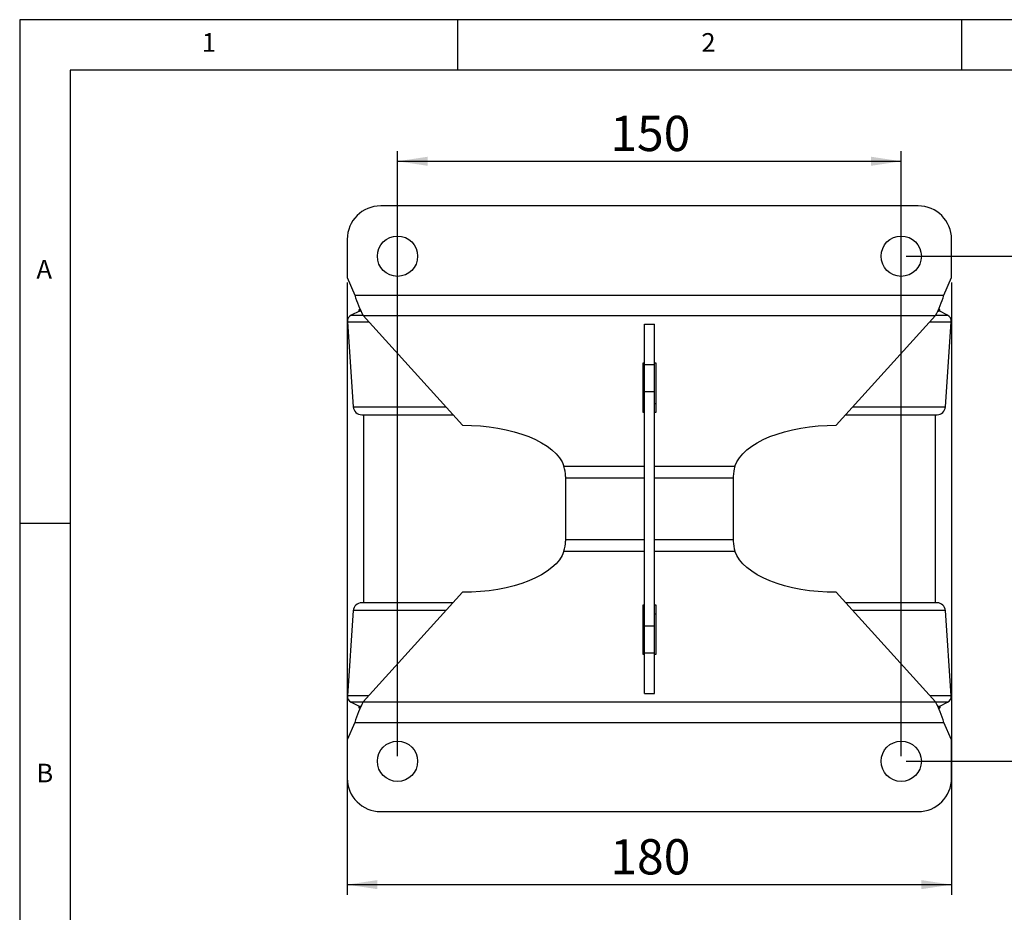
# Model space of a CAD drawing. Extents: x 5 to 292, y 5 to 205.
# Drawn here: x 5 to 103, y 116 to 205 of the extents above; entities that cross this region are included whole.
import ezdxf

# ---------------------------------------------------------------- set-up
doc = ezdxf.new("R2010")
doc.units = 0
doc.layers.get('0').update_dxf_attribs({"linetype": 'CONTINUOUS'})
doc.styles.add('SLDTEXTSTYLE0', font='TXT', dxfattribs={"width": 0.75})
doc.dimstyles.new('SLDDIMSTYLE1', dxfattribs={"dimtxt": 3.5, "dimasz": 3, "dimexe": 0, "dimexo": 0.0625, "dimgap": 0.875, "dimtad": 1, "dimdec": 0, "dimlfac": 3, "dimrnd": 1e-09, "dimzin": 12, "dimtxsty": 'SLDTEXTSTYLE0', "dimsah": 1, "dimcen": 0.09, "dimazin": 3, "dimtfac": 1, "dimtdec": 0, "dimtofl": 0, "dimtmove": 0, "dimatfit": 3, "dimtolj": 1, "dimtzin": 12})
doc.dimstyles.new('SLDDIMSTYLE2', dxfattribs={"dimtxt": 3.5, "dimasz": 3, "dimexe": 0, "dimexo": 0.0625, "dimgap": 0.875, "dimtad": 1, "dimdec": 0, "dimlfac": 3, "dimrnd": 1e-09, "dimzin": 12, "dimtxsty": 'SLDTEXTSTYLE0', "dimsah": 1, "dimcen": 0.09, "dimazin": 3, "dimtfac": 1, "dimtofl": 0, "dimtmove": 0, "dimatfit": 3, "dimtolj": 1, "dimtzin": 12})

# ---------------------------------------------------------------- blocks, each defined once
blk = doc.blocks.new('_D')
at = {"color": 7, "linetype": 'CONTINUOUS'}
for p, q in [((37.503, 178.912), (37.503, 118.169)), ((97.503, 178.912), (97.503, 118.169)), ((37.503, 119.169), (97.503, 119.169))]:
    blk.add_line(p, q, dxfattribs=at)
for points in [[(37.503, 119.169), (40.503, 118.719), (40.503, 119.619)], [(97.503, 119.169), (94.503, 119.619), (94.503, 118.719)]]:
    blk.add_solid(points, dxfattribs=at)
at = {"color": 7, "linetype": 'CONTINUOUS', "insert": (63.624, 123.681), "char_height": 3.5, "attachment_point": 1, "style": 'SLDTEXTSTYLE0'}
blk.add_mtext('180', dxfattribs=at)
blk = doc.blocks.new('_D_1')
at = {"color": 7, "linetype": 'CONTINUOUS'}
for p, q in [((42.503, 131.912), (42.503, 191.951)), ((92.503, 131.912), (92.503, 191.951)), ((42.503, 190.951), (92.503, 190.951))]:
    blk.add_line(p, q, dxfattribs=at)
for points in [[(42.503, 190.951), (45.503, 190.501), (45.503, 191.401)], [(92.503, 190.951), (89.503, 191.401), (89.503, 190.501)]]:
    blk.add_solid(points, dxfattribs=at)
at = {"color": 7, "linetype": 'CONTINUOUS', "insert": (63.624, 195.463), "char_height": 3.5, "attachment_point": 1, "style": 'SLDTEXTSTYLE0'}
blk.add_mtext('150', dxfattribs=at)
blk = doc.blocks.new('_D_2')
at = {"color": 7, "linetype": 'CONTINUOUS'}
for p, q in [((93.003, 181.529), (109.796, 181.529)), ((108.796, 181.529), (108.796, 131.412)), ((93.003, 131.412), (109.796, 131.412))]:
    blk.add_line(p, q, dxfattribs=at)
for points in [[(108.796, 181.529), (108.346, 178.529), (109.246, 178.529)], [(108.796, 131.412), (109.246, 134.412), (108.346, 134.412)]]:
    blk.add_solid(points, dxfattribs=at)
at = {"color": 7, "linetype": 'CONTINUOUS', "insert": (104.284, 152.591), "char_height": 3.5, "attachment_point": 1, "rotation": 90, "style": 'SLDTEXTSTYLE0'}
blk.add_mtext('150', dxfattribs=at)

msp = doc.modelspace()

# ---------------------------------------------------------------- linework, layer by layer
at = {"color": 7, "linetype": 'CONTINUOUS'}
for p, q in [((292, 205), (5, 205)), ((5, 205), (5, 5)), ((48.5, 200), (48.5, 205)), ((98.5, 205), (98.5, 200)), ((287, 200), (10, 200)), ((10, 200), (10, 10)), ((94.17, 186.529), (40.837, 186.529)), ((37.503, 183.202), (37.503, 179.412)), ((97.503, 179.412), (97.503, 183.202)), ((37.503, 179.412), (38.267, 177.675)), ((96.739, 177.675), (97.503, 179.412)), ((38.267, 177.675), (96.739, 177.675)), ((38.744, 176.091), (37.901, 175.669)), ((38.703, 176.229), (38.703, 176.037)), ((38.713, 176.225), (38.705, 176.227)), ((38.705, 176.061), (38.705, 176.227)), ((38.705, 176.061), (38.705, 176.063)), ((38.713, 176.058), (38.705, 176.061)), ((38.782, 176.26), (38.713, 176.225)), ((38.713, 176.058), (38.713, 176.225)), ((38.756, 176.227), (38.744, 176.225)), ((38.744, 176.059), (38.744, 176.225)), ((38.756, 176.06), (38.744, 176.059)), ((38.756, 176.06), (38.756, 176.227)), ((38.837, 176.101), (38.756, 176.06)), ((38.839, 176.059), (38.837, 176.059)), ((96.317, 176.227), (96.188, 176.292)), ((96.21, 176.275), (96.306, 176.227)), ((96.212, 176.223), (96.213, 176.214)), ((96.213, 176.047), (96.213, 176.214)), ((96.213, 176.051), (96.213, 176.047)), ((96.319, 176.228), (96.214, 176.281)), ((96.214, 176.281), (96.318, 176.228)), ((96.217, 176.051), (96.217, 176.218)), ((96.274, 176.06), (96.217, 176.088)), ((96.306, 176.227), (96.274, 176.226)), ((96.274, 176.06), (96.274, 176.226)), ((96.306, 176.06), (96.274, 176.06)), ((96.306, 176.06), (96.306, 176.227)), ((96.318, 176.228), (96.317, 176.227)), ((96.317, 176.06), (96.317, 176.227)), ((96.318, 176.062), (96.317, 176.06)), ((96.318, 176.062), (96.318, 176.228)), ((97.106, 175.669), (96.318, 176.063)), ((96.32, 176.227), (96.319, 176.228)), ((96.319, 176.062), (96.319, 176.228)), ((96.32, 176.062), (96.32, 176.227)), ((37.534, 175.027), (38.116, 166.58)), ((39.1, 175.635), (95.907, 175.635)), ((39.1, 175.635), (48.962, 164.758)), ((86.045, 164.758), (95.907, 175.635)), ((96.89, 166.58), (97.473, 175.027)), ((67.003, 174.79), (68.003, 174.79)), ((67.003, 170.775), (67.003, 174.79)), ((68.003, 170.775), (68.003, 174.79)), ((66.837, 170.903), (66.837, 166.052)), ((67.003, 170.903), (66.837, 170.903)), ((67.003, 170.775), (68.003, 170.775)), ((67.003, 168.104), (67.003, 170.775)), ((68.17, 170.903), (68.003, 170.903)), ((68.003, 168.104), (68.003, 170.775)), ((68.17, 166.052), (68.17, 170.903)), ((67.003, 168.104), (68.003, 168.104)), ((67.003, 144.836), (67.003, 168.104)), ((68.003, 144.836), (68.003, 168.104)), ((66.837, 166.927), (67.003, 166.927)), ((68.003, 166.927), (68.17, 166.927)), ((38.948, 165.804), (48.014, 165.804)), ((39.12, 165.804), (39.12, 147.137)), ((66.837, 166.052), (67.003, 166.052)), ((68.003, 166.052), (68.17, 166.052)), ((86.992, 165.804), (96.059, 165.804)), ((95.887, 147.137), (95.887, 165.804)), ((59.17, 159.681), (59.17, 159.524)), ((59.17, 159.524), (59.17, 153.417)), ((75.837, 159.524), (75.837, 159.681)), ((75.837, 153.417), (75.837, 159.524)), ((10, 155), (5, 155)), ((59.17, 153.417), (59.17, 153.26)), ((75.837, 153.26), (75.837, 153.417)), ((48.962, 148.182), (39.1, 137.306)), ((95.907, 137.306), (86.045, 148.182)), ((48.014, 147.137), (38.948, 147.137)), ((67.003, 146.888), (66.837, 146.888)), ((66.837, 146.888), (66.837, 142.037)), ((68.17, 146.888), (68.003, 146.888)), ((68.17, 142.037), (68.17, 146.888)), ((96.059, 147.137), (86.992, 147.137)), ((38.116, 146.361), (37.534, 137.914)), ((67.003, 146.014), (66.837, 146.014)), ((68.17, 146.014), (68.003, 146.014)), ((97.473, 137.914), (96.89, 146.361)), ((67.003, 142.166), (67.003, 144.836)), ((67.003, 144.836), (68.003, 144.836)), ((68.003, 142.166), (68.003, 144.836)), ((66.837, 142.037), (67.003, 142.037)), ((67.003, 142.166), (68.003, 142.166)), ((67.003, 138.151), (67.003, 142.166)), ((68.003, 138.151), (68.003, 142.166)), ((68.003, 142.037), (68.17, 142.037)), ((67.003, 138.151), (68.003, 138.151)), ((37.901, 137.271), (38.643, 136.9)), ((38.675, 136.884), (38.675, 136.717)), ((38.693, 136.886), (38.693, 136.719)), ((38.694, 136.888), (38.694, 136.721)), ((38.775, 136.884), (38.788, 136.883)), ((38.775, 136.884), (38.775, 136.717)), ((38.788, 136.883), (38.855, 136.85)), ((38.788, 136.883), (38.788, 136.717)), ((39.1, 137.306), (95.907, 137.306)), ((96.144, 136.879), (96.157, 136.878)), ((96.157, 136.846), (96.219, 136.878)), ((96.219, 136.878), (96.233, 136.879)), ((96.219, 136.878), (96.219, 136.711)), ((96.233, 136.835), (96.33, 136.884)), ((96.233, 136.861), (96.274, 136.881)), ((96.233, 136.879), (96.233, 136.712)), ((96.274, 136.881), (96.275, 136.881)), ((96.274, 136.881), (96.274, 136.715)), ((96.275, 136.881), (96.275, 136.714)), ((96.275, 136.861), (96.314, 136.88)), ((96.314, 136.88), (96.319, 136.881)), ((96.314, 136.88), (96.314, 136.714)), ((96.319, 136.881), (96.319, 136.715)), ((96.33, 136.884), (96.331, 136.884)), ((96.33, 136.884), (96.33, 136.717)), ((96.331, 136.884), (97.106, 137.271)), ((96.331, 136.884), (96.331, 136.717)), ((38.675, 136.717), (38.727, 136.692)), ((38.775, 136.717), (38.788, 136.717)), ((96.173, 136.688), (96.219, 136.711)), ((96.233, 136.712), (96.176, 136.683)), ((96.184, 136.669), (96.274, 136.715)), ((96.275, 136.714), (96.185, 136.667)), ((96.219, 136.711), (96.233, 136.712)), ((96.249, 136.681), (96.314, 136.714)), ((96.319, 136.715), (96.253, 136.682)), ((96.274, 136.715), (96.275, 136.714)), ((96.314, 136.714), (96.319, 136.715)), ((96.33, 136.717), (96.331, 136.717)), ((38.267, 135.265), (37.503, 133.528)), ((38.267, 135.265), (96.739, 135.265)), ((97.503, 133.528), (96.739, 135.265)), ((37.503, 133.528), (37.503, 129.738)), ((97.503, 129.738), (97.503, 133.528)), ((40.837, 126.412), (94.17, 126.412))]:
    msp.add_line(p, q, dxfattribs=at)
at = {"color": 8, "linetype": 'CONTINUOUS'}
for p, q in [((37.534, 175.027), (39.651, 175.027)), ((37.901, 175.669), (39.062, 175.669)), ((95.355, 175.027), (97.473, 175.027)), ((95.938, 175.669), (97.106, 175.669)), ((38.116, 166.58), (47.31, 166.58)), ((87.696, 166.58), (96.89, 166.58)), ((59.026, 160.69), (67.003, 160.69)), ((68.003, 160.69), (75.98, 160.69)), ((59.17, 159.524), (67.003, 159.524)), ((68.003, 159.524), (75.837, 159.524)), ((59.17, 153.417), (67.003, 153.417)), ((68.003, 153.417), (75.837, 153.417)), ((59.026, 152.251), (67.003, 152.251)), ((68.003, 152.251), (75.98, 152.251)), ((47.31, 146.361), (38.116, 146.361)), ((96.89, 146.361), (87.696, 146.361)), ((39.651, 137.914), (37.534, 137.914)), ((97.473, 137.914), (95.355, 137.914)), ((39.057, 137.271), (37.901, 137.271)), ((97.106, 137.271), (95.943, 137.271))]:
    msp.add_line(p, q, dxfattribs=at)
at = {"color": 7, "linetype": 'CONTINUOUS', "flags": 128}
for points in [[(38.705, 176.227), (38.705, 176.232), (38.733, 176.249)], [(96.213, 176.047), (96.178, 176.055), (96.142, 176.068)], [(48.962, 164.758), (49.852, 164.745), (50.737, 164.693), (51.608, 164.603), (52.46, 164.477), (53.286, 164.314), (54.079, 164.117), (54.833, 163.887), (55.542, 163.625), (56.2, 163.334), (56.803, 163.016), (57.346, 162.673), (57.824, 162.308), (58.235, 161.925), (58.573, 161.525), (58.838, 161.112), (59.026, 160.69)], [(75.98, 160.69), (76.169, 161.112), (76.433, 161.525), (76.772, 161.925), (77.182, 162.308), (77.66, 162.673), (78.203, 163.016), (78.806, 163.334), (79.465, 163.625), (80.174, 163.887), (80.928, 164.117), (81.721, 164.314), (82.546, 164.477), (83.398, 164.603), (84.27, 164.693), (85.154, 164.745), (86.045, 164.758)], [(59.026, 152.251), (58.838, 151.828), (58.573, 151.415), (58.235, 151.016), (57.824, 150.632), (57.346, 150.267), (56.803, 149.925), (56.2, 149.606), (55.542, 149.315), (54.833, 149.054), (54.079, 148.823), (53.286, 148.626), (52.46, 148.463), (51.608, 148.337), (50.737, 148.248), (49.852, 148.196), (48.962, 148.182)], [(86.045, 148.182), (85.154, 148.196), (84.27, 148.248), (83.398, 148.337), (82.546, 148.463), (81.721, 148.626), (80.928, 148.823), (80.174, 149.054), (79.465, 149.315), (78.806, 149.606), (78.203, 149.925), (77.66, 150.267), (77.182, 150.632), (76.772, 151.016), (76.433, 151.415), (76.169, 151.828), (75.98, 152.251)], [(38.694, 136.888), (38.719, 136.88), (38.775, 136.856)]]:
    msp.add_lwpolyline(points, dxfattribs=at)
at = {"color": 7, "linetype": 'CONTINUOUS'}
for centre in [(42.503, 181.529), (92.503, 181.529), (42.503, 131.412), (92.503, 131.412)]:
    msp.add_circle(centre, 2, dxfattribs=at)
for centre, radius, start, end in [((40.837, 183.196), 3.333, 90, 179.88819), ((94.17, 183.196), 3.333, 0.11181, 90), ((47.786, 180.369), 9.892, 195.80138, 208.59144), ((87.221, 180.369), 9.892, 331.40856, 344.19862), ((38.199, 175.073), 0.667, 116.56505, 183.94519), ((96.808, 175.073), 0.667, 356.05481, 63.43495), ((38.948, 166.637), 0.833, 183.94519, 270), ((96.059, 166.637), 0.833, 270, 356.05481), ((55.693, 159.701), 3.477, 359.66988, 16.52663), ((79.225, 159.713), 3.389, 163.25236, 180.55113), ((55.782, 153.227), 3.389, 343.25236, 0.55113), ((79.313, 153.24), 3.477, 179.66988, 196.52663), ((38.948, 146.304), 0.833, 90, 176.05481), ((96.059, 146.304), 0.833, 3.94519, 90), ((38.199, 137.868), 0.667, 176.05481, 243.43495), ((96.808, 137.868), 0.667, 296.56505, 3.94519), ((47.786, 132.571), 9.892, 151.40856, 164.19862), ((87.221, 132.571), 9.892, 15.80138, 28.59144), ((38.938, 137.038), 0.4, 232.37278, 246.45965), ((38.474, 136.031), 0.724, 64.62911, 72.34054), ((40.837, 129.745), 3.333, 180.11181, 270), ((94.17, 129.745), 3.333, 270, 359.88819)]:
    msp.add_arc(centre, radius, start, end, dxfattribs=at)

# ---------------------------------------------------------------- texts
at = {"color": 7, "linetype": 'CONTINUOUS', "char_height": 1.852, "attachment_point": 1, "style": 'SLDTEXTSTYLE0'}
for s, insert in [('1', (23.083, 203.668)), ('2', (72.667, 203.668)), ('A', (6.667, 181.168)), ('B', (6.667, 131.168))]:
    msp.add_mtext(s, dxfattribs=dict(at, insert=insert))

# ---------------------------------------------------------------- dimensions: what is measured, and where the dimension line sits
at = {"color": 7, "linetype": 'CONTINUOUS'}
for base, p1, p2, picture, middle in [((92.503, 190.951), (42.503, 131.412), (92.503, 131.412), '_D_1', (67.503, 190.951)), ((97.503, 119.169), (37.503, 179.412), (97.503, 179.412), '_D', (67.503, 119.169))]:
    dim = msp.add_linear_dim(base=base, p1=p1, p2=p2, dimstyle='SLDDIMSTYLE1', dxfattribs=at)
    dim.commit()
    dim.dimension.update_dxf_attribs({"geometry": picture, "text_midpoint": middle, "dimtype": 160})
dim = msp.add_linear_dim(base=(108.796, 131.412), p1=(92.503, 181.529), p2=(92.503, 131.412), angle=90, dimstyle='SLDDIMSTYLE2', dxfattribs=at)
dim.commit()
dim.dimension.update_dxf_attribs({"geometry": '_D_2', "text_midpoint": (108.796, 156.47), "dimtype": 160})

doc.saveas('drawing.dxf')
